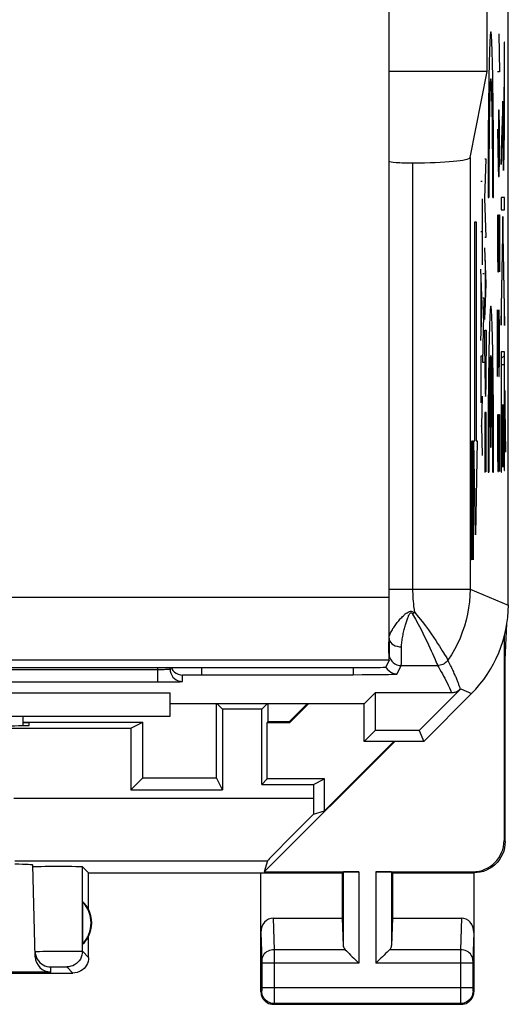
# Model space of a CAD drawing. Units: millimetres. Extents: x 124 to 168.8, y 87.7 to 136.7.
# Drawn here: x 161 to 168.8, y 87.7 to 103.4 of the extents above; entities that cross this region are included whole.
import ezdxf

# ---------------------------------------------------------------- set-up
doc = ezdxf.new("R2010")
doc.units = ezdxf.units.MM
doc.header["$LTSCALE"] = 16.335
doc.layers.get('0').update_dxf_attribs({"linetype": 'CONTINUOUS'})
for name, color, linetype in [('ASSI', 7, 'CONTINUOUS'), ('CURVE', 7, 'CONTINUOUS'), ('DRAFT', 7, 'CONTINUOUS'), ('RACCORDO', 7, 'CONTINUOUS')]:
    doc.layers.add(name, color=color, linetype=linetype)

msp = doc.modelspace()

# ---------------------------------------------------------------- linework, layer by layer
at = {"color": 7, "linetype": 'CONTINUOUS'}
for p, q in [((168.772, 93.196), (168.798, 93.772)), ((168.772, 93.196), (168.76, 93.584)), ((164.163, 91.314), (164.163, 92.505)), ((164.167, 92.501), (164.259, 92.409)), ((164.977, 92.501), (164.885, 92.409)), ((154.422, 92.296), (163.422, 92.296)), ((161.072, 92.205), (162.989, 92.205)), ((162.797, 92.109), (162.989, 92.205)), ((162.989, 91.314), (162.989, 92.205)), ((165.887, 90.786), (166.997, 91.896)), ((162.797, 91.122), (162.989, 91.314)), ((162.989, 91.314), (164.163, 91.314)), ((164.259, 91.122), (164.163, 91.314))]:
    msp.add_line(p, q, dxfattribs=at)
at = {"layer": 'ASSI', "color": 7, "linetype": 'CONTINUOUS'}
for p, q in [((168.822, 94.074), (168.822, 130.318)), ((168.485, 102.596), (168.485, 106.596)), ((168.485, 102.596), (166.922, 102.596)), ((168.211, 101.221), (168.485, 102.596)), ((166.919, 94.328), (166.919, 101.166)), ((168.754, 93.56), (168.754, 90.313)), ((168.772, 90.296), (168.772, 93.196)), ((163.422, 93.052), (163.422, 93.074)), ((166.346, 92.961), (166.491, 92.962)), ((166.491, 92.962), (166.694, 92.963)), ((166.694, 92.963), (166.812, 92.964)), ((166.812, 92.964), (166.91, 92.966)), ((163.222, 92.845), (163.265, 92.845)), ((163.265, 92.845), (163.374, 92.846)), ((163.374, 92.846), (163.458, 92.847)), ((163.458, 92.847), (163.512, 92.847)), ((163.512, 92.847), (163.543, 92.848)), ((163.543, 92.848), (163.57, 92.849)), ((154.422, 92.671), (163.422, 92.671)), ((163.422, 92.296), (163.422, 92.671)), ((166.527, 92.501), (166.696, 92.671)), ((167.916, 92.671), (166.696, 92.671)), ((166.696, 92.671), (166.696, 92.071)), ((168.058, 92.729), (167.4, 92.071)), ((167.472, 91.896), (168.236, 92.66)), ((163.422, 92.501), (166.527, 92.501)), ((166.522, 91.896), (166.522, 92.501)), ((164.885, 92.409), (164.259, 92.409)), ((164.259, 92.409), (164.259, 91.122)), ((164.885, 91.209), (164.885, 92.409)), ((154.422, 92.296), (163.422, 92.296)), ((161.072, 92.296), (161.072, 92.148)), ((161.072, 92.196), (161.172, 92.196)), ((161.173, 92.152), (161.172, 92.196)), ((164.972, 91.296), (164.972, 92.196)), ((152.546, 92.109), (162.797, 92.109)), ((162.797, 92.109), (162.797, 91.122)), ((166.696, 92.071), (166.522, 91.896)), ((167.4, 92.071), (166.696, 92.071)), ((167.4, 92.071), (167.472, 91.896)), ((167.009, 91.896), (164.927, 89.814)), ((167.472, 91.896), (166.522, 91.896)), ((164.972, 91.296), (164.885, 91.209)), ((165.887, 91.296), (164.972, 91.296)), ((165.712, 91.209), (165.887, 91.296)), ((165.887, 90.786), (165.887, 91.296)), ((162.797, 91.122), (164.259, 91.122)), ((164.885, 91.209), (165.712, 91.209)), ((165.712, 91.209), (165.712, 90.988)), ((165.713, 90.735), (165.887, 90.786)), ((164.978, 89.988), (164.927, 89.814)), ((161.27, 88.456), (161.231, 89.921)), ((161.308, 89.898), (161.364, 89.899)), ((161.364, 89.899), (161.43, 89.9)), ((161.43, 89.9), (161.543, 89.901)), ((161.543, 89.901), (161.664, 89.901)), ((161.664, 89.901), (161.782, 89.9)), ((161.782, 89.9), (161.853, 89.9)), ((162.122, 89.796), (162.024, 89.894)), ((164.927, 89.814), (166.435, 89.814)), ((166.172, 89.796), (166.185, 89.809)), ((166.709, 89.814), (168.254, 89.814)), ((166.972, 89.796), (166.959, 89.809)), ((162.122, 89.796), (166.172, 89.796)), ((162.122, 89.214), (162.122, 89.796)), ((164.872, 87.896), (164.872, 89.796)), ((166.172, 89.796), (166.172, 89.073)), ((166.972, 89.796), (168.272, 89.796)), ((166.972, 89.796), (166.972, 89.073)), ((168.272, 89.796), (168.272, 87.896)), ((162.026, 89.335), (162.026, 88.657)), ((165.07, 89.073), (166.172, 89.073)), ((166.172, 89.073), (166.185, 88.638)), ((166.972, 89.073), (166.959, 88.638)), ((166.972, 89.073), (168.074, 89.073)), ((162.122, 88.446), (162.122, 88.778)), ((158.722, 88.196), (161.872, 88.196)), ((161.52, 88.212), (158.738, 88.212)), ((165.072, 87.696), (168.072, 87.696))]:
    msp.add_line(p, q, dxfattribs=at)
at = {"layer": 'ASSI', "color": 253, "linetype": 'CONTINUOUS'}
for p, q in [((167.3, 94.328), (167.3, 101.135)), ((168.211, 101.221), (168.211, 94.328)), ((166.919, 94.328), (168.211, 94.328)), ((166.919, 94.057), (166.919, 94.328)), ((168.211, 94.328), (168.822, 94.074)), ((166.918, 93.546), (166.919, 94.057)), ((167.313, 93.943), (167.305, 93.937)), ((167.32, 93.948), (167.313, 93.943)), ((167.328, 93.953), (167.32, 93.948)), ((166.916, 93.384), (166.917, 93.433)), ((166.917, 93.433), (166.918, 93.546)), ((167.117, 93.264), (167.118, 93.405)), ((167.046, 92.973), (167.113, 93.107)), ((167.113, 93.107), (167.693, 93.107)), ((154.604, 93.045), (163.222, 93.045)), ((163.222, 93.074), (163.222, 92.845)), ((163.222, 93.045), (163.254, 93.045)), ((163.254, 93.045), (163.287, 93.046)), ((163.287, 93.046), (163.309, 93.046)), ((163.309, 93.046), (163.33, 93.046)), ((163.33, 93.046), (163.349, 93.047)), ((163.349, 93.047), (163.367, 93.047)), ((163.622, 92.852), (163.622, 92.956)), ((163.65, 92.958), (163.666, 92.959)), ((163.666, 92.959), (163.686, 92.959)), ((163.686, 92.959), (163.709, 92.96)), ((163.709, 92.96), (163.748, 92.96)), ((163.748, 92.96), (163.807, 92.961)), ((163.807, 92.961), (163.88, 92.961)), ((163.88, 92.961), (166.346, 92.961)), ((163.922, 93.074), (163.922, 92.961)), ((166.346, 93.074), (166.346, 92.961)), ((166.867, 93.086), (166.873, 93.073)), ((166.873, 93.073), (166.893, 93.045)), ((154.622, 92.845), (163.222, 92.845)), ((168.062, 92.733), (168.236, 92.66)), ((160.929, 90.988), (165.712, 90.988)), ((168.754, 90.313), (168.772, 90.296)), ((160.943, 89.988), (164.978, 89.988)), ((162.024, 88.544), (162.024, 89.894)), ((166.185, 89.809), (166.185, 88.638)), ((166.435, 89.814), (166.435, 88.352)), ((166.709, 89.814), (166.709, 88.352)), ((166.959, 89.809), (166.959, 88.638)), ((168.254, 89.814), (168.272, 89.796)), ((165.07, 89.073), (165.085, 88.568)), ((168.074, 89.073), (168.058, 88.568)), ((164.872, 88.844), (164.885, 88.394)), ((168.272, 88.844), (168.258, 88.392)), ((161.391, 88.543), (161.455, 88.544)), ((161.455, 88.544), (161.564, 88.546)), ((161.564, 88.546), (161.682, 88.547)), ((161.682, 88.547), (161.795, 88.547)), ((161.795, 88.547), (161.895, 88.547)), ((162.024, 88.544), (162.122, 88.446)), ((166.218, 88.568), (165.085, 88.568)), ((165.085, 88.568), (165.086, 88.443)), ((168.058, 88.568), (166.925, 88.568)), ((161.339, 88.542), (161.391, 88.543)), ((164.885, 88.394), (164.886, 88.391)), ((164.886, 88.391), (164.886, 88.385)), ((165.086, 88.443), (165.086, 88.352)), ((161.52, 88.212), (161.518, 88.294)), ((161.55, 88.296), (161.57, 88.296)), ((161.57, 88.296), (161.593, 88.296)), ((161.593, 88.296), (161.631, 88.296)), ((161.631, 88.296), (161.671, 88.296)), ((161.671, 88.296), (161.708, 88.296)), ((161.708, 88.296), (161.73, 88.296)), ((161.774, 88.294), (161.872, 88.196)), ((164.886, 88.385), (164.886, 88.378)), ((164.886, 88.378), (164.886, 88.367)), ((164.886, 88.367), (164.886, 88.358)), ((164.886, 88.358), (164.886, 87.957)), ((166.435, 88.352), (164.886, 88.352)), ((165.086, 88.352), (165.085, 87.764)), ((168.058, 88.352), (166.709, 88.352)), ((168.258, 88.352), (168.058, 88.352)), ((168.258, 88.379), (168.258, 88.369)), ((168.258, 88.369), (168.258, 88.358)), ((168.258, 88.358), (168.258, 87.951)), ((164.886, 87.922), (164.885, 87.918)), ((168.258, 87.959), (164.886, 87.959)), ((164.886, 87.957), (164.886, 87.944)), ((164.886, 87.944), (164.886, 87.934)), ((164.886, 87.934), (164.886, 87.926)), ((164.886, 87.926), (164.886, 87.922)), ((168.058, 87.959), (168.058, 87.893)), ((168.258, 87.951), (168.258, 87.938)), ((168.258, 87.938), (168.258, 87.928)), ((168.258, 87.928), (168.258, 87.922)), ((168.258, 87.922), (168.258, 87.918)), ((168.258, 87.918), (168.258, 87.915)), ((164.885, 87.909), (164.872, 87.896)), ((165.085, 87.764), (165.085, 87.727)), ((168.058, 87.893), (168.058, 87.745)), ((168.259, 87.909), (168.272, 87.896)), ((165.085, 87.709), (165.072, 87.696)), ((168.059, 87.709), (165.085, 87.709)), ((168.058, 87.745), (168.058, 87.721)), ((168.058, 87.721), (168.059, 87.714)), ((168.059, 87.709), (168.072, 87.696))]:
    msp.add_line(p, q, dxfattribs=at)
for points in [[(167.328, 93.953), (167.322, 94.002), (167.316, 94.048), (167.312, 94.092), (167.308, 94.134), (167.305, 94.175), (167.303, 94.214), (167.301, 94.253), (167.3, 94.291), (167.3, 94.328)], [(168.211, 94.328), (168.208, 94.227), (168.2, 94.127), (168.188, 94.027), (168.17, 93.928), (168.148, 93.831), (168.12, 93.734), (168.088, 93.639), (168.051, 93.545), (168.01, 93.454), (167.964, 93.365), (167.913, 93.278), (167.858, 93.194)], [(167.074, 93.822), (167.097, 93.851), (167.108, 93.864), (167.121, 93.876), (167.134, 93.888), (167.147, 93.9), (167.158, 93.913), (167.167, 93.925), (167.177, 93.935), (167.19, 93.943), (167.207, 93.951), (167.224, 93.96), (167.242, 93.968), (167.258, 93.973), (167.273, 93.973), (167.288, 93.969), (167.306, 93.962), (167.328, 93.953)], [(167.118, 93.405), (167.118, 93.423), (167.119, 93.443), (167.121, 93.463), (167.123, 93.484), (167.126, 93.506), (167.129, 93.529), (167.132, 93.552), (167.137, 93.575), (167.141, 93.597), (167.145, 93.619), (167.15, 93.64), (167.155, 93.661), (167.16, 93.681), (167.165, 93.7), (167.17, 93.719), (167.175, 93.738), (167.18, 93.756), (167.185, 93.773), (167.19, 93.79), (167.195, 93.807), (167.201, 93.823), (167.206, 93.838), (167.211, 93.853), (167.216, 93.867), (167.221, 93.88), (167.226, 93.893), (167.231, 93.905), (167.237, 93.917), (167.242, 93.928), (167.249, 93.937), (167.256, 93.945), (167.264, 93.951), (167.272, 93.952), (167.279, 93.949), (167.287, 93.941), (167.294, 93.929)], [(167.305, 93.937), (167.298, 93.932), (167.294, 93.929)], [(167.294, 93.929), (167.34, 93.846), (167.383, 93.767), (167.423, 93.692), (167.459, 93.622), (167.491, 93.556), (167.52, 93.495), (167.546, 93.44)], [(167.328, 93.953), (167.389, 93.88), (167.446, 93.809), (167.498, 93.741), (167.546, 93.676), (167.589, 93.616), (167.627, 93.56), (167.663, 93.508), (167.694, 93.46), (167.722, 93.417), (167.747, 93.378), (167.768, 93.343), (167.787, 93.312), (167.803, 93.286)], [(166.918, 93.546), (166.919, 93.557), (166.921, 93.569), (166.924, 93.582), (166.929, 93.597), (166.935, 93.612), (166.943, 93.629), (166.951, 93.646), (166.961, 93.663), (166.971, 93.68), (166.981, 93.697), (166.992, 93.714), (167.003, 93.73), (167.014, 93.747), (167.026, 93.762), (167.037, 93.778), (167.049, 93.793), (167.062, 93.808), (167.074, 93.822)], [(166.918, 93.546), (166.921, 93.521), (166.93, 93.498), (166.945, 93.476), (166.965, 93.456), (166.99, 93.438), (167.018, 93.424), (167.05, 93.414), (167.083, 93.408), (167.118, 93.405)], [(167.546, 93.44), (167.591, 93.342), (167.61, 93.301)], [(166.913, 93.307), (166.914, 93.311), (166.914, 93.319), (166.915, 93.33), (166.915, 93.345), (166.916, 93.384)], [(166.913, 93.307), (166.916, 93.273), (166.925, 93.239), (166.94, 93.207), (166.96, 93.179), (166.985, 93.154), (167.013, 93.134), (167.045, 93.119), (167.078, 93.11), (167.113, 93.107)], [(167.113, 93.107), (167.114, 93.112), (167.114, 93.121), (167.115, 93.136), (167.115, 93.155), (167.116, 93.178), (167.117, 93.264)], [(167.61, 93.301), (167.652, 93.204), (167.678, 93.143)], [(167.803, 93.286), (167.828, 93.244), (167.838, 93.229), (167.845, 93.216), (167.855, 93.2)], [(167.678, 93.143), (167.684, 93.13), (167.688, 93.121), (167.691, 93.114), (167.693, 93.109), (167.693, 93.107)], [(167.858, 93.194), (167.845, 93.177), (167.83, 93.161), (167.814, 93.148), (167.796, 93.136), (167.777, 93.126), (167.757, 93.118), (167.736, 93.112), (167.715, 93.108), (167.693, 93.107)], [(167.693, 93.107), (167.712, 93.075), (167.731, 93.043), (167.75, 93.009), (167.769, 92.975), (167.788, 92.94), (167.807, 92.904), (167.826, 92.867), (167.845, 92.83), (167.863, 92.791), (167.881, 92.752), (167.899, 92.712), (167.916, 92.671)], [(167.855, 93.2), (167.857, 93.196), (167.858, 93.194)], [(168.06, 92.731), (168.055, 92.741), (168.051, 92.751), (168.047, 92.762), (168.043, 92.773), (168.039, 92.785), (168.034, 92.797), (168.03, 92.809), (168.025, 92.821), (168.021, 92.834), (168.016, 92.848), (168.01, 92.861), (168.005, 92.875), (167.999, 92.889), (167.993, 92.904), (167.987, 92.919), (167.981, 92.934), (167.974, 92.95), (167.967, 92.966), (167.96, 92.982), (167.952, 92.999), (167.945, 93.017), (167.936, 93.035), (167.928, 93.053), (167.919, 93.071), (167.91, 93.091), (167.9, 93.11), (167.89, 93.13), (167.88, 93.151), (167.869, 93.172), (167.858, 93.194)], [(163.367, 93.047), (163.375, 93.048), (163.383, 93.048), (163.39, 93.048), (163.396, 93.049), (163.401, 93.049), (163.406, 93.049), (163.411, 93.05), (163.414, 93.05), (163.417, 93.051), (163.419, 93.051), (163.421, 93.051), (163.422, 93.052), (163.422, 93.052)], [(163.622, 92.956), (163.622, 92.956), (163.623, 92.957), (163.625, 92.957), (163.627, 92.957), (163.63, 92.957), (163.634, 92.958), (163.638, 92.958), (163.644, 92.958), (163.65, 92.958)], [(166.893, 93.045), (166.918, 93.02), (166.946, 93), (166.978, 92.985), (167.012, 92.976), (167.046, 92.973)], [(162.024, 88.544), (162.021, 88.512), (162.015, 88.48), (162.005, 88.449), (161.99, 88.419), (161.972, 88.392), (161.95, 88.368), (161.926, 88.346), (161.899, 88.328), (161.869, 88.313), (161.838, 88.303), (161.806, 88.296), (161.774, 88.294)], [(161.895, 88.547), (161.948, 88.547), (161.97, 88.547), (161.989, 88.546), (162.003, 88.546), (162.014, 88.545), (162.021, 88.545), (162.024, 88.544)], [(165.085, 88.568), (165.059, 88.567), (165.034, 88.562), (165.009, 88.555), (164.986, 88.545), (164.964, 88.532), (164.945, 88.517), (164.927, 88.5), (164.913, 88.481), (164.901, 88.461), (164.893, 88.44), (164.887, 88.418), (164.885, 88.395)], [(168.258, 88.395), (168.256, 88.418), (168.251, 88.44), (168.243, 88.461), (168.231, 88.481), (168.216, 88.5), (168.199, 88.517), (168.179, 88.532), (168.158, 88.545), (168.134, 88.555), (168.11, 88.562), (168.084, 88.567), (168.058, 88.568)], [(168.058, 88.568), (168.058, 88.552), (168.058, 87.959)], [(161.268, 88.538), (161.27, 88.538), (161.276, 88.539), (161.286, 88.54), (161.3, 88.54), (161.318, 88.541), (161.339, 88.542)], [(168.258, 88.392), (168.258, 88.388), (168.258, 88.379)], [(161.518, 88.294), (161.518, 88.294), (161.52, 88.295), (161.524, 88.295), (161.528, 88.295), (161.534, 88.295), (161.542, 88.296), (161.55, 88.296)], [(161.73, 88.296), (161.748, 88.296), (161.756, 88.295), (161.762, 88.295), (161.767, 88.295), (161.77, 88.295), (161.773, 88.295), (161.774, 88.294)], [(164.885, 87.918), (164.885, 87.915), (164.885, 87.914), (164.885, 87.913), (164.885, 87.912), (164.885, 87.911), (164.885, 87.91), (164.885, 87.91), (164.885, 87.909), (164.885, 87.909)], [(168.258, 87.915), (168.258, 87.914), (168.258, 87.913), (168.258, 87.912), (168.258, 87.911), (168.258, 87.91), (168.259, 87.91), (168.259, 87.909), (168.259, 87.909)], [(165.085, 87.709), (165.059, 87.711), (165.033, 87.716), (165.008, 87.724), (164.985, 87.736), (164.963, 87.751), (164.944, 87.768), (164.926, 87.787), (164.912, 87.809), (164.9, 87.833), (164.892, 87.857), (164.887, 87.883), (164.885, 87.909)], [(168.259, 87.909), (168.257, 87.883), (168.252, 87.857), (168.243, 87.833), (168.232, 87.809), (168.217, 87.787), (168.2, 87.768), (168.18, 87.751), (168.159, 87.736), (168.135, 87.724), (168.11, 87.716), (168.085, 87.711), (168.059, 87.709)], [(165.085, 87.727), (165.085, 87.717), (165.085, 87.714), (165.085, 87.712), (165.085, 87.71), (165.085, 87.709)], [(168.059, 87.714), (168.059, 87.711), (168.059, 87.71), (168.059, 87.709)]]:
    msp.add_lwpolyline(points, dxfattribs=at)
at = {"layer": 'ASSI', "color": 7, "linetype": 'CONTINUOUS'}
for points in [[(163.422, 93.052), (163.425, 93.017), (163.434, 92.984), (163.449, 92.952)], [(163.44, 93.074), (163.449, 93.056), (163.469, 93.027), (163.493, 93.003)], [(163.449, 92.952), (163.469, 92.924), (163.493, 92.899), (163.522, 92.879), (163.553, 92.864), (163.587, 92.855), (163.622, 92.852)], [(163.493, 93.003), (163.522, 92.983), (163.553, 92.968), (163.587, 92.959), (163.622, 92.956)], [(166.91, 92.966), (166.95, 92.967), (166.984, 92.968), (167.011, 92.97), (167.03, 92.971), (167.042, 92.972), (167.046, 92.973)], [(163.57, 92.849), (163.581, 92.849), (163.591, 92.85), (163.599, 92.85), (163.606, 92.85), (163.612, 92.851), (163.616, 92.851), (163.62, 92.851), (163.621, 92.852), (163.622, 92.852)], [(168.058, 92.729), (168.045, 92.717), (168.031, 92.707), (168.017, 92.697), (168.001, 92.689), (167.985, 92.683), (167.968, 92.677), (167.952, 92.674), (167.934, 92.671), (167.917, 92.671)], [(168.772, 90.296), (168.769, 90.244), (168.761, 90.193), (168.748, 90.142), (168.729, 90.093), (168.705, 90.045), (168.676, 90.001), (168.643, 89.961), (168.607, 89.925), (168.567, 89.892), (168.522, 89.863), (168.475, 89.839), (168.426, 89.82), (168.375, 89.807), (168.324, 89.799), (168.272, 89.796)], [(161.232, 89.894), (161.234, 89.895), (161.24, 89.895), (161.251, 89.896), (161.266, 89.897)], [(161.266, 89.897), (161.285, 89.897), (161.308, 89.898)], [(161.853, 89.9), (161.916, 89.899), (161.943, 89.898), (161.967, 89.897), (161.987, 89.897), (162.003, 89.896), (162.014, 89.895), (162.021, 89.895), (162.024, 89.894)], [(166.218, 88.568), (166.238, 88.55), (166.258, 88.529), (166.281, 88.506), (166.304, 88.482), (166.33, 88.457), (166.355, 88.431), (166.381, 88.405), (166.408, 88.378), (166.435, 88.352)], [(166.925, 88.568), (166.907, 88.549), (166.886, 88.528), (166.863, 88.506), (166.839, 88.482), (166.814, 88.457), (166.788, 88.431), (166.762, 88.405), (166.735, 88.379), (166.709, 88.352)], [(161.268, 88.538), (161.271, 88.506), (161.278, 88.474), (161.288, 88.444), (161.303, 88.415), (161.322, 88.389), (161.343, 88.365), (161.368, 88.344), (161.394, 88.327), (161.423, 88.313), (161.454, 88.302), (161.485, 88.296), (161.518, 88.294)], [(162.122, 88.446), (162.12, 88.413), (162.113, 88.381), (162.103, 88.35), (162.088, 88.321), (162.07, 88.294), (162.049, 88.269), (162.024, 88.248), (161.997, 88.23), (161.968, 88.215), (161.937, 88.205), (161.904, 88.198), (161.872, 88.196)], [(164.872, 87.896), (164.874, 87.87), (164.879, 87.844), (164.887, 87.819), (164.899, 87.796), (164.913, 87.774), (164.93, 87.755), (164.95, 87.737), (164.972, 87.723), (164.995, 87.711), (165.02, 87.703), (165.046, 87.698), (165.072, 87.696)], [(168.072, 87.696), (168.098, 87.698), (168.124, 87.703), (168.148, 87.711), (168.172, 87.723), (168.194, 87.737), (168.213, 87.755), (168.23, 87.774), (168.245, 87.796), (168.257, 87.819), (168.265, 87.844), (168.27, 87.87), (168.272, 87.896)]]:
    msp.add_lwpolyline(points, dxfattribs=at)
for radius, start, end in [(0.49, 316.2077, 43.7923), (0.5, 334.1581, 25.8419)]:
    msp.add_arc((161.672, 88.996), radius, start, end, dxfattribs=at)
for centre, major_axis, ratio, start_param, end_param in [((167.269, 101.166), (0.35, 0), 0.087489, -3.132866, -1.481422), ((167.211, 101.222), (1, 0), 0.087489, -1.481422, -0.017453), ((166.822, 94.075), (1.848, -0.766), 0.999822, -0.392636, 0.392636), ((160.173, 92.152), (1, 0), 0.008729, -1.569882, 0.000229), ((165.73, 90.988), (0, 1), 0.017455, -4.712389, -4.456245), ((165.978, 90.988), (1, 1), 0.006171, 1.833111, 3.13031), ((168.254, 90.314), (0.354, -0.354), 0.999695, -0.785246, 0.785246), ((160.231, 89.921), (1, 0), 0.017447, 0.000457, 0.777602), ((166.435, 89.809), (0.25, 0), 0.017455, 1.570796, 3.124139), ((166.709, 89.809), (0.25, 0), 0.017455, 0.017453, 1.570796), ((161.718, 88.996), (0.46, 0), 0.994988, 0.496777, 0.836265), ((165.072, 88.842), (-0.007, 0.231), 0.865926, -0.026174, 1.535896), ((168.072, 88.842), (0.007, 0.231), 0.865926, -1.535896, 0.026174), ((161.718, 88.996), (0.46, 0), 0.994988, -0.836265, -0.496777), ((166.435, 88.64), (0.25, 0), 0.57735, -3.124139, -2.617994), ((166.709, 88.64), (0.25, 0), 0.57735, -0.523599, -0.017453), ((161.52, 88.463), (-0.004, 0.25), 0.99939, -4.702569, -3.157948)]:
    msp.add_ellipse(centre, major_axis=major_axis, ratio=ratio, start_param=start_param, end_param=end_param, dxfattribs=at)
at = {"layer": 'CURVE', "color": 253, "linetype": 'CONTINUOUS'}
for p, q in [((168.673, 103.196), (168.682, 102.588)), ((168.759, 103.064), (168.755, 103.064)), ((168.755, 103.064), (168.755, 101.717)), ((168.758, 101.636), (168.759, 103.064)), ((168.682, 102.588), (168.649, 102.588)), ((168.735, 102.124), (168.708, 101.338)), ((168.735, 101.842), (168.735, 102.124)), ((168.668, 101.98), (168.663, 101.676)), ((168.677, 101.98), (168.668, 101.98)), ((168.682, 101.676), (168.677, 101.98)), ((168.708, 101.11), (168.731, 101.796)), ((168.735, 101.65), (168.735, 101.842)), ((168.649, 101.676), (168.658, 101.068)), ((168.663, 101.676), (168.663, 101.017)), ((168.682, 101.22), (168.682, 101.676)), ((168.737, 101.508), (168.735, 101.65)), ((168.755, 101.717), (168.754, 101.549)), ((168.757, 101.423), (168.758, 101.636)), ((168.733, 101.521), (168.734, 101.351)), ((168.738, 101.41), (168.737, 101.508)), ((168.753, 101.446), (168.752, 101.377)), ((168.754, 101.549), (168.753, 101.446)), ((168.708, 101.338), (168.708, 101.11)), ((168.734, 101.351), (168.736, 101.253)), ((168.739, 101.346), (168.738, 101.41)), ((168.74, 101.305), (168.739, 101.346)), ((168.741, 101.282), (168.74, 101.305)), ((168.751, 101.334), (168.75, 101.296)), ((168.752, 101.377), (168.751, 101.334)), ((168.754, 101.207), (168.756, 101.292)), ((168.756, 101.292), (168.757, 101.423)), ((168.47, 101.196), (168.447, 101.196)), ((168.447, 100.573), (168.47, 101.196)), ((168.677, 100.916), (168.682, 101.22)), ((168.736, 101.253), (168.737, 101.188)), ((168.737, 101.188), (168.738, 101.133)), ((168.738, 101.133), (168.739, 101.102)), ((168.742, 101.262), (168.741, 101.282)), ((168.752, 101.12), (168.753, 101.152)), ((168.753, 101.152), (168.754, 101.207)), ((168.658, 101.068), (168.668, 100.916)), ((168.739, 101.102), (168.74, 101.076)), ((168.751, 101.093), (168.752, 101.12)), ((168.405, 100.84), (168.382, 100.84)), ((168.668, 100.916), (168.677, 100.916)), ((168.405, 100.564), (168.405, 99.508)), ((168.47, 99.95), (168.447, 100.573)), ((168.499, 100.581), (168.512, 100.581)), ((168.575, 100.581), (168.588, 100.581)), ((168.759, 100.585), (168.708, 100.585)), ((168.708, 100.585), (168.708, 100.384)), ((168.759, 100.384), (168.759, 100.585)), ((168.708, 100.384), (168.759, 100.384)), ((168.285, 100.196), (168.311, 100.196)), ((168.285, 96.696), (168.285, 100.196)), ((168.311, 100.196), (168.311, 96.696)), ((168.649, 100.308), (168.649, 99.7)), ((168.668, 100.308), (168.682, 100.308)), ((168.668, 99.7), (168.668, 100.308)), ((168.682, 100.308), (168.682, 99.396)), ((168.734, 100.279), (168.708, 98.827)), ((168.759, 98.823), (168.734, 100.279)), ((168.405, 100.036), (168.382, 100.036)), ((168.447, 99.95), (168.47, 99.95)), ((168.708, 98.542), (168.734, 99.994)), ((168.734, 99.994), (168.759, 98.538)), ((168.47, 99.206), (168.447, 99.78)), ((168.455, 99.577), (168.455, 98.834)), ((168.649, 99.7), (168.654, 99.396)), ((168.663, 99.396), (168.668, 99.7)), ((168.405, 98.869), (168.382, 99.44)), ((168.654, 99.396), (168.663, 99.396)), ((168.39, 98.498), (168.39, 99.241)), ((168.437, 99.365), (168.415, 99.365)), ((168.447, 98.632), (168.47, 99.206)), ((168.437, 98.977), (168.415, 98.977)), ((168.415, 97.945), (168.437, 98.977)), ((168.382, 98.298), (168.405, 98.869)), ((168.649, 98.788), (168.673, 97.724)), ((168.649, 97.724), (168.649, 98.788)), ((168.682, 98.484), (168.675, 98.788)), ((168.708, 98.827), (168.708, 98.542)), ((168.759, 98.538), (168.759, 98.823)), ((168.447, 98.465), (168.47, 98.465)), ((168.447, 98.053), (168.447, 98.465)), ((168.47, 98.465), (168.47, 98.053)), ((168.682, 98.028), (168.682, 98.484)), ((168.405, 98.05), (168.382, 98.05)), ((168.382, 98.05), (168.382, 97.303)), ((168.537, 98.057), (168.537, 96.596)), ((168.55, 96.596), (168.55, 98.057)), ((168.677, 97.724), (168.682, 98.028)), ((168.759, 98.117), (168.709, 98.117)), ((168.709, 98.117), (168.709, 96.196)), ((168.759, 96.221), (168.759, 98.117)), ((168.437, 97.945), (168.415, 97.945)), ((168.712, 97.915), (168.756, 97.915)), ((168.712, 96.196), (168.712, 97.915)), ((168.756, 97.915), (168.756, 96.221)), ((168.673, 97.724), (168.677, 97.724)), ((168.405, 97.412), (168.392, 96.936)), ((168.776, 96.798), (168.764, 97.498)), ((168.764, 97.498), (168.764, 97.213)), ((168.735, 97.276), (168.732, 97.276)), ((168.732, 97.276), (168.732, 96.276)), ((168.735, 96.276), (168.735, 97.276)), ((168.764, 97.213), (168.776, 96.513)), ((168.47, 97.149), (168.447, 97.149)), ((168.447, 97.149), (168.447, 96.189)), ((168.459, 97.149), (168.459, 96.261)), ((168.47, 96.202), (168.47, 97.149)), ((168.649, 97.116), (168.649, 96.508)), ((168.668, 97.116), (168.682, 97.116)), ((168.668, 96.508), (168.668, 97.116)), ((168.682, 97.116), (168.682, 96.204)), ((168.382, 96.936), (168.392, 96.936)), ((168.392, 96.936), (168.405, 96.461)), ((168.776, 96.513), (168.776, 96.798)), ((168.237, 96.696), (168.237, 94.796)), ((168.247, 96.425), (168.251, 96.696)), ((168.251, 96.696), (168.259, 96.696)), ((168.259, 96.696), (168.263, 96.425)), ((168.272, 96.696), (168.285, 96.696)), ((168.298, 95.196), (168.272, 96.696)), ((168.324, 96.696), (168.298, 95.196)), ((168.311, 96.696), (168.324, 96.696)), ((168.537, 96.596), (168.55, 96.596)), ((168.247, 94.796), (168.247, 96.425)), ((168.263, 96.425), (168.263, 94.796)), ((168.649, 96.508), (168.654, 96.204)), ((168.663, 96.204), (168.668, 96.508)), ((168.732, 96.276), (168.735, 96.276)), ((168.499, 96.196), (168.512, 96.196)), ((168.575, 96.196), (168.588, 96.196)), ((168.654, 96.204), (168.663, 96.204)), ((168.709, 96.196), (168.712, 96.196)), ((168.756, 96.221), (168.759, 96.221)), ((168.221, 95.61), (168.225, 95.882)), ((168.225, 95.882), (168.237, 95.882)), ((168.221, 95.067), (168.221, 95.61)), ((168.225, 94.796), (168.221, 95.067)), ((168.237, 94.796), (168.225, 94.796))]:
    msp.add_line(p, q, dxfattribs=at)
at = {"layer": 'CURVE', "color": 7, "linetype": 'CONTINUOUS'}
msp.add_line((168.709, 98.009), (168.759, 98.06), dxfattribs=at)
at = {"layer": 'CURVE', "color": 253, "linetype": 'CONTINUOUS'}
for points in [[(168.731, 101.796), (168.731, 101.761), (168.733, 101.521)], [(168.75, 101.296), (168.75, 101.275), (168.749, 101.266), (168.749, 101.256), (168.749, 101.248), (168.748, 101.241), (168.748, 101.235), (168.747, 101.23), (168.747, 101.226), (168.747, 101.222), (168.746, 101.22), (168.746, 101.219), (168.745, 101.219), (168.745, 101.22), (168.744, 101.222), (168.744, 101.225), (168.744, 101.229), (168.743, 101.233), (168.743, 101.239), (168.742, 101.246), (168.742, 101.253), (168.742, 101.262)], [(168.74, 101.076), (168.741, 101.064), (168.741, 101.054), (168.742, 101.045), (168.742, 101.037), (168.743, 101.03), (168.744, 101.025), (168.744, 101.021), (168.745, 101.019), (168.745, 101.017), (168.746, 101.017), (168.746, 101.019), (168.747, 101.021), (168.747, 101.025), (168.748, 101.029), (168.748, 101.035), (168.749, 101.042), (168.749, 101.05), (168.75, 101.059), (168.75, 101.069), (168.751, 101.093)]]:
    msp.add_lwpolyline(points, dxfattribs=at)
for centre, major_axis, start_param, end_param in [((168.543, 100.681), (0, 2.55), -1.610022, 1.610022), ((168.543, 100.681), (0, 1.8), -1.626381, 1.626381), ((168.543, 96.296), (0, 2.55), -1.610022, 1.610022), ((168.459, 98.053), (0, 0.65), -4.712389, -1.570796), ((168.543, 96.296), (0, 1.8), 0.209871, 1.626381), ((168.543, 96.296), (0, 1.8), -1.626381, -0.209871)]:
    msp.add_ellipse(centre, major_axis=major_axis, ratio=0.017455, start_param=start_param, end_param=end_param, dxfattribs=at)
at = {"layer": 'DRAFT', "color": 7, "linetype": 'CONTINUOUS'}
for p, q in [((168.485, 102.596), (168.485, 106.596)), ((168.485, 102.596), (166.922, 102.596)), ((154.422, 92.671), (163.422, 92.671)), ((163.422, 92.296), (163.422, 92.671)), ((166.527, 92.501), (166.696, 92.671)), ((166.696, 92.671), (166.696, 92.071)), ((163.422, 92.501), (166.527, 92.501)), ((164.981, 92.505), (164.981, 92.205)), ((165.327, 92.214), (165.615, 92.501)), ((165.334, 92.196), (165.639, 92.501)), ((166.522, 91.896), (166.522, 92.501)), ((164.981, 92.205), (164.972, 92.196)), ((164.972, 92.196), (165.334, 92.196)), ((164.981, 92.214), (165.327, 92.214)), ((165.327, 92.214), (165.334, 92.196)), ((166.696, 92.071), (166.522, 91.896)), ((167.4, 92.071), (166.696, 92.071)), ((167.4, 92.071), (167.472, 91.896)), ((167.472, 91.896), (166.522, 91.896))]:
    msp.add_line(p, q, dxfattribs=at)
at = {"layer": 'RACCORDO', "color": 7, "linetype": 'CONTINUOUS'}
for p, q in [((168.822, 94.074), (168.822, 130.318)), ((166.915, 108.01), (166.915, 101.166)), ((166.922, 101.166), (166.922, 108.01)), ((168.211, 101.221), (168.485, 102.596)), ((166.919, 94.328), (166.919, 101.166)), ((166.915, 94.328), (166.915, 94.192)), ((166.922, 93.224), (166.922, 94.328)), ((166.92, 93.192), (166.865, 93.083)), ((152.529, 93.074), (166.365, 93.074)), ((163.422, 93.052), (163.422, 93.074)), ((166.346, 92.961), (166.491, 92.962)), ((166.491, 92.962), (166.694, 92.963)), ((166.694, 92.963), (166.812, 92.964)), ((166.812, 92.964), (166.91, 92.966)), ((163.222, 92.845), (163.265, 92.845)), ((163.265, 92.845), (163.374, 92.846)), ((163.374, 92.846), (163.458, 92.847)), ((163.458, 92.847), (163.512, 92.847)), ((163.512, 92.847), (163.543, 92.848)), ((163.543, 92.848), (163.57, 92.849)), ((167.916, 92.671), (166.696, 92.671)), ((168.058, 92.729), (167.4, 92.071)), ((167.472, 91.896), (168.236, 92.66)), ((161.072, 92.296), (161.072, 92.148))]:
    msp.add_line(p, q, dxfattribs=at)
at = {"layer": 'RACCORDO', "color": 253, "linetype": 'CONTINUOUS'}
for p, q in [((167.3, 94.328), (167.3, 101.135)), ((168.211, 101.221), (168.211, 94.328)), ((166.919, 94.328), (168.211, 94.328)), ((166.919, 94.057), (166.919, 94.328)), ((168.211, 94.328), (168.822, 94.074)), ((166.915, 94.192), (151.978, 94.192)), ((166.918, 93.546), (166.919, 94.057)), ((167.313, 93.943), (167.305, 93.937)), ((167.32, 93.948), (167.313, 93.943)), ((167.328, 93.953), (167.32, 93.948)), ((166.916, 93.384), (166.917, 93.433)), ((166.917, 93.433), (166.918, 93.546)), ((167.117, 93.264), (167.118, 93.405)), ((166.92, 93.192), (151.974, 93.192)), ((167.046, 92.973), (167.113, 93.107)), ((167.113, 93.107), (167.693, 93.107)), ((154.604, 93.045), (163.222, 93.045)), ((163.222, 93.074), (163.222, 92.845)), ((163.222, 93.045), (163.254, 93.045)), ((163.254, 93.045), (163.287, 93.046)), ((163.287, 93.046), (163.309, 93.046)), ((163.309, 93.046), (163.33, 93.046)), ((163.33, 93.046), (163.349, 93.047)), ((163.349, 93.047), (163.367, 93.047)), ((163.622, 92.852), (163.622, 92.956)), ((163.65, 92.958), (163.666, 92.959)), ((163.666, 92.959), (163.686, 92.959)), ((163.686, 92.959), (163.709, 92.96)), ((163.709, 92.96), (163.748, 92.96)), ((163.748, 92.96), (163.807, 92.961)), ((163.807, 92.961), (163.88, 92.961)), ((163.88, 92.961), (166.346, 92.961)), ((163.922, 93.074), (163.922, 92.961)), ((166.346, 93.074), (166.346, 92.961)), ((166.867, 93.086), (166.873, 93.073)), ((166.873, 93.073), (166.893, 93.045)), ((154.622, 92.845), (163.222, 92.845)), ((168.062, 92.733), (168.236, 92.66))]:
    msp.add_line(p, q, dxfattribs=at)
for points in [[(167.328, 93.953), (167.322, 94.002), (167.316, 94.048), (167.312, 94.092), (167.308, 94.134), (167.305, 94.175), (167.303, 94.214), (167.301, 94.253), (167.3, 94.291), (167.3, 94.328)], [(168.211, 94.328), (168.208, 94.227), (168.2, 94.127), (168.188, 94.027), (168.17, 93.928), (168.148, 93.831), (168.12, 93.734), (168.088, 93.639), (168.051, 93.545), (168.01, 93.454), (167.964, 93.365), (167.913, 93.278), (167.858, 93.194)], [(167.074, 93.822), (167.097, 93.851), (167.108, 93.864), (167.121, 93.876), (167.134, 93.888), (167.147, 93.9), (167.158, 93.913), (167.167, 93.925), (167.177, 93.935), (167.19, 93.943), (167.207, 93.951), (167.224, 93.96), (167.242, 93.968), (167.258, 93.973), (167.273, 93.973), (167.288, 93.969), (167.306, 93.962), (167.328, 93.953)], [(167.118, 93.405), (167.118, 93.423), (167.119, 93.443), (167.121, 93.463), (167.123, 93.484), (167.126, 93.506), (167.129, 93.529), (167.132, 93.552), (167.137, 93.575), (167.141, 93.597), (167.145, 93.619), (167.15, 93.64), (167.155, 93.661), (167.16, 93.681), (167.165, 93.7), (167.17, 93.719), (167.175, 93.738), (167.18, 93.756), (167.185, 93.773), (167.19, 93.79), (167.195, 93.807), (167.201, 93.823), (167.206, 93.838), (167.211, 93.853), (167.216, 93.867), (167.221, 93.88), (167.226, 93.893), (167.231, 93.905), (167.237, 93.917), (167.242, 93.928), (167.249, 93.937), (167.256, 93.945), (167.264, 93.951), (167.272, 93.952), (167.279, 93.949), (167.287, 93.941), (167.294, 93.929)], [(167.305, 93.937), (167.298, 93.932), (167.294, 93.929)], [(167.294, 93.929), (167.34, 93.846), (167.383, 93.767), (167.423, 93.692), (167.459, 93.622), (167.491, 93.556), (167.52, 93.495), (167.546, 93.44)], [(167.328, 93.953), (167.389, 93.88), (167.446, 93.809), (167.498, 93.741), (167.546, 93.676), (167.589, 93.616), (167.627, 93.56), (167.663, 93.508), (167.694, 93.46), (167.722, 93.417), (167.747, 93.378), (167.768, 93.343), (167.787, 93.312), (167.803, 93.286)], [(166.918, 93.546), (166.919, 93.557), (166.921, 93.569), (166.924, 93.582), (166.929, 93.597), (166.935, 93.612), (166.943, 93.629), (166.951, 93.646), (166.961, 93.663), (166.971, 93.68), (166.981, 93.697), (166.992, 93.714), (167.003, 93.73), (167.014, 93.747), (167.026, 93.762), (167.037, 93.778), (167.049, 93.793), (167.062, 93.808), (167.074, 93.822)], [(166.918, 93.546), (166.921, 93.521), (166.93, 93.498), (166.945, 93.476), (166.965, 93.456), (166.99, 93.438), (167.018, 93.424), (167.05, 93.414), (167.083, 93.408), (167.118, 93.405)], [(167.546, 93.44), (167.591, 93.342), (167.61, 93.301)], [(166.913, 93.307), (166.914, 93.311), (166.914, 93.319), (166.915, 93.33), (166.915, 93.345), (166.916, 93.384)], [(166.913, 93.307), (166.916, 93.273), (166.925, 93.239), (166.94, 93.207), (166.96, 93.179), (166.985, 93.154), (167.013, 93.134), (167.045, 93.119), (167.078, 93.11), (167.113, 93.107)], [(167.113, 93.107), (167.114, 93.112), (167.114, 93.121), (167.115, 93.136), (167.115, 93.155), (167.116, 93.178), (167.117, 93.264)], [(167.61, 93.301), (167.652, 93.204), (167.678, 93.143)], [(167.803, 93.286), (167.828, 93.244), (167.838, 93.229), (167.845, 93.216), (167.855, 93.2)], [(167.678, 93.143), (167.684, 93.13), (167.688, 93.121), (167.691, 93.114), (167.693, 93.109), (167.693, 93.107)], [(167.858, 93.194), (167.845, 93.177), (167.83, 93.161), (167.814, 93.148), (167.796, 93.136), (167.777, 93.126), (167.757, 93.118), (167.736, 93.112), (167.715, 93.108), (167.693, 93.107)], [(167.693, 93.107), (167.712, 93.075), (167.731, 93.043), (167.75, 93.009), (167.769, 92.975), (167.788, 92.94), (167.807, 92.904), (167.826, 92.867), (167.845, 92.83), (167.863, 92.791), (167.881, 92.752), (167.899, 92.712), (167.916, 92.671)], [(167.855, 93.2), (167.857, 93.196), (167.858, 93.194)], [(168.06, 92.731), (168.055, 92.741), (168.051, 92.751), (168.047, 92.762), (168.043, 92.773), (168.039, 92.785), (168.034, 92.797), (168.03, 92.809), (168.025, 92.821), (168.021, 92.834), (168.016, 92.848), (168.01, 92.861), (168.005, 92.875), (167.999, 92.889), (167.993, 92.904), (167.987, 92.919), (167.981, 92.934), (167.974, 92.95), (167.967, 92.966), (167.96, 92.982), (167.952, 92.999), (167.945, 93.017), (167.936, 93.035), (167.928, 93.053), (167.919, 93.071), (167.91, 93.091), (167.9, 93.11), (167.89, 93.13), (167.88, 93.151), (167.869, 93.172), (167.858, 93.194)], [(163.367, 93.047), (163.375, 93.048), (163.383, 93.048), (163.39, 93.048), (163.396, 93.049), (163.401, 93.049), (163.406, 93.049), (163.411, 93.05), (163.414, 93.05), (163.417, 93.051), (163.419, 93.051), (163.421, 93.051), (163.422, 93.052), (163.422, 93.052)], [(163.622, 92.956), (163.622, 92.956), (163.623, 92.957), (163.625, 92.957), (163.627, 92.957), (163.63, 92.957), (163.634, 92.958), (163.638, 92.958), (163.644, 92.958), (163.65, 92.958)], [(166.893, 93.045), (166.918, 93.02), (166.946, 93), (166.978, 92.985), (167.012, 92.976), (167.046, 92.973)]]:
    msp.add_lwpolyline(points, dxfattribs=at)
at = {"layer": 'RACCORDO', "color": 7, "linetype": 'CONTINUOUS'}
for points in [[(163.422, 93.052), (163.425, 93.017), (163.434, 92.984), (163.449, 92.952)], [(163.44, 93.074), (163.449, 93.056), (163.469, 93.027), (163.493, 93.003)], [(163.449, 92.952), (163.469, 92.924), (163.493, 92.899), (163.522, 92.879), (163.553, 92.864), (163.587, 92.855), (163.622, 92.852)], [(163.493, 93.003), (163.522, 92.983), (163.553, 92.968), (163.587, 92.959), (163.622, 92.956)], [(166.91, 92.966), (166.95, 92.967), (166.984, 92.968), (167.011, 92.97), (167.03, 92.971), (167.042, 92.972), (167.046, 92.973)], [(163.57, 92.849), (163.581, 92.849), (163.591, 92.85), (163.599, 92.85), (163.606, 92.85), (163.612, 92.851), (163.616, 92.851), (163.62, 92.851), (163.621, 92.852), (163.622, 92.852)], [(168.058, 92.729), (168.045, 92.717), (168.031, 92.707), (168.017, 92.697), (168.001, 92.689), (167.985, 92.683), (167.968, 92.677), (167.952, 92.674), (167.934, 92.671), (167.917, 92.671)]]:
    msp.add_lwpolyline(points, dxfattribs=at)
for centre, major_axis, ratio, start_param, end_param in [((167.269, 101.166), (0.35, 0), 0.087489, -3.132866, -1.481422), ((167.211, 101.222), (1, 0), 0.087489, -1.481422, -0.017453), ((166.924, 94.192), (0, 1), 0.008727, -4.712389, -3.394273), ((166.822, 94.075), (1.848, -0.766), 0.999822, -0.392636, 0.392636), ((166.92, 94.192), (0, 1), 0.008727, -3.124139, -2.888912), ((166.365, 93.083), (0.5, 0), 0.017455, -1.570796, -0.008727)]:
    msp.add_ellipse(centre, major_axis=major_axis, ratio=ratio, start_param=start_param, end_param=end_param, dxfattribs=at)

doc.saveas('drawing.dxf')
